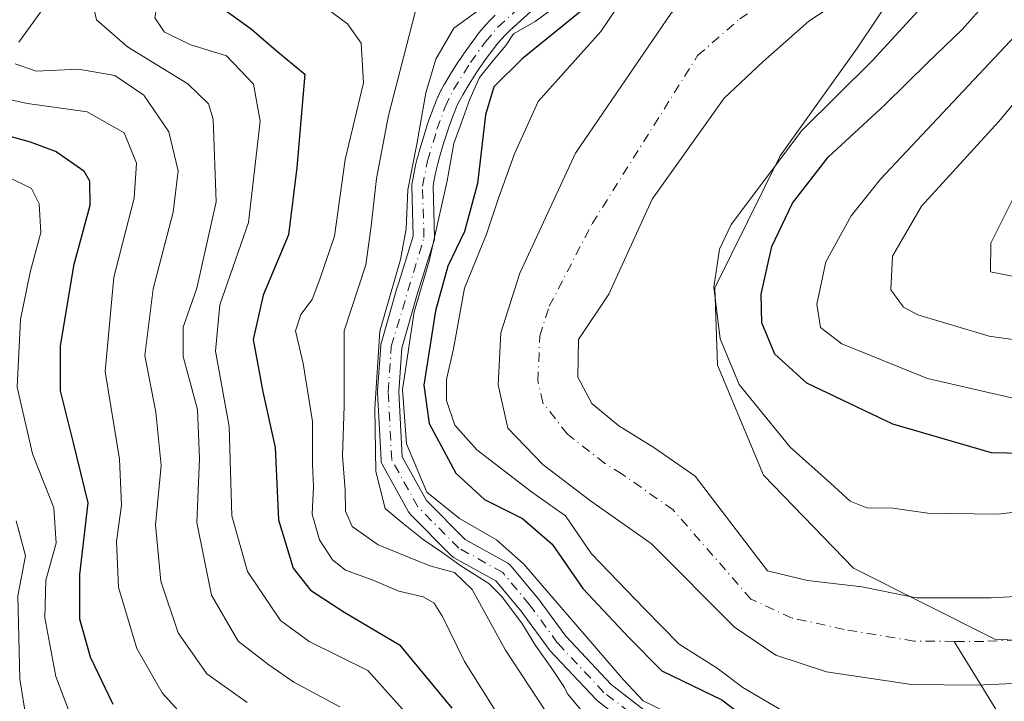
# Model space of a CAD drawing. Units: metres. Extents: x 589693 to 593120, y 4782232 to 4784592.
# Drawn here: x 592402 to 592542, y 4783764 to 4783861 of the extents above; entities that cross this region are included whole.
import ezdxf

# ---------------------------------------------------------------- set-up
doc = ezdxf.new("R2010")
doc.units = ezdxf.units.M
doc.header["$MEASUREMENT"] = 0
doc.linetypes.add('DGN Style 4', pattern=[2.638475, 1.318413, -0.659207, 0.001648, -0.659207])
for name, color, linetype, lineweight in [('Arbolado forestal CxS', 92, 'Continuous', 0), ('Corriente artificial Cxs', 4, 'Continuous', 13), ('Corriente artificial eje', 142, 'DGN Style 4', 0), ('Corriente natural Cxs', 4, 'Continuous', 13), ('Corriente natural eje', 4, 'DGN Style 4', 0), ('Corriente natural lineal', 142, 'Continuous', 13), ('Curva de nivel maestra', 30, 'Continuous', 30), ('Curva de nivel normal', 30, 'Continuous', 0), ('Municipio', 91, 'Continuous', 13), ('Municipio CxS', 4, 'Continuous', 0), ('Suelo desnudo CxS', 253, 'Continuous', 0)]:
    doc.layers.add(name, color=color, linetype=linetype, lineweight=lineweight)

# ---------------------------------------------------------------- blocks, each defined once
blk = doc.blocks.new('*U23')
at = {"layer": 'Suelo desnudo CxS', "color": 253, "linetype": 'Continuous', "lineweight": 0}
for points in [[(592477.075, 4783864.3401, 132.1236), (592471.595, 4783859.3324, 131.3235), (592470.9862, 4783858.7404, 131.2173), (592470.4044, 4783858.1273, 131.0973), (592469.8508, 4783857.4835, 130.9586), (592469.3174, 4783856.8052, 130.9446), (592468.2671, 4783855.3748, 130.8824), (592467.2689, 4783853.9514, 130.8829), (592466.796, 4783853.2433, 130.9934), (592465.8467, 4783851.76, 131.3706), (592464.923, 4783850.2335, 131.9092), (592464.5218, 4783849.4925, 132.1403), (592464.1643, 4783848.7458, 132.3332), (592463.844, 4783847.9876, 132.4917), (592463.5469, 4783847.2196, 132.6334), (592462.9791, 4783845.6574, 132.8373), (592462.7117, 4783844.8758, 132.8861), (592462.1794, 4783843.1882, 132.9684), (592461.6513, 4783841.3873, 133.062), (592461.4022, 4783840.479, 133.1025), (592461.1769, 4783839.5694, 133.1216), (592460.981, 4783838.6541, 133.109), (592460.8113, 4783837.7276, 133.0659), (592460.7267, 4783837.196, 133.0791), (592460.9388, 4783830.067, 132.0524), (592460.9255, 4783829.8181, 132.0488), (592460.8712, 4783829.5749, 132.0998), (592458.547, 4783822.1391, 132.0005), (592456.301, 4783814.3253, 131.8272), (592455.8858, 4783808.1354, 131.8018), (592456.3505, 4783798.974, 132.2265), (592459.7861, 4783792.789, 130.47), (592465.2949, 4783787.2278, 130.4492), (592471.3388, 4783783.8754, 130.1851), (592471.5642, 4783783.7191, 130.1721), (592471.7521, 4783783.5306, 130.1958), (592475.5495, 4783778.9473, 131.4032), (592475.605, 4783778.8761, 131.4122), (592479.5194, 4783773.5262, 131.4611), (592485.929, 4783766.7008, 131.0613), (592491.4119, 4783762.4521, 129.4553)], [(592489.7292, 4783759.9607, 132.3426), (592483.9978, 4783764.402, 132.8795), (592483.9524, 4783764.4386, 132.889), (592483.8232, 4783764.5609, 132.9048), (592477.2697, 4783771.5395, 133.9432), (592477.214, 4783771.6021, 133.9591), (592477.1525, 4783771.6805, 133.9701), (592473.2105, 4783777.0681, 134.4289), (592469.6253, 4783781.3954, 133.4958), (592463.6412, 4783784.7146, 134.4016), (592463.4158, 4783784.8709, 134.3991), (592463.3143, 4783784.9644, 134.3704), (592457.5094, 4783790.8245, 133.2068), (592457.426, 4783790.9159, 133.2242), (592457.2699, 4783791.1409, 133.2289), (592453.5588, 4783797.8217, 135.9256), (592453.4636, 4783798.0288, 136.0181), (592453.4008, 4783798.248, 136.0692), (592453.372, 4783798.4741, 136.0771), (592452.8851, 4783808.0716, 135.554), (592452.8832, 4783808.1476, 135.5478), (592452.8866, 4783808.248, 135.5322), (592453.3185, 4783814.686, 135.2737), (592453.3379, 4783814.8461, 135.3013), (592453.3735, 4783815, 135.3083), (592455.6685, 4783822.9845, 136.2057), (592455.6784, 4783823.0176, 136.2078), (592457.9327, 4783830.2295, 136.0002), (592457.7239, 4783837.2478, 137.1463), (592457.7232, 4783837.2924, 137.1544), (592457.7418, 4783837.5281, 137.1683), (592457.8513, 4783838.2163, 137.174), (592457.8564, 4783838.246, 137.1738), (592458.0342, 4783839.2165, 137.1569), (592458.0428, 4783839.26, 137.1555), (592458.2483, 4783840.2205, 137.1085), (592458.2591, 4783840.2674, 137.1055), (592458.4947, 4783841.2185, 137.0272), (592458.5041, 4783841.2545, 137.0239), (592458.7652, 4783842.2061, 136.9243), (592459.3093, 4783844.0615, 136.8317), (592459.8561, 4783845.7955, 136.7149), (592459.8674, 4783845.8299, 136.7119), (592460.15, 4783846.6555, 136.6261), (592460.7328, 4783848.2591, 136.3416), (592460.7434, 4783848.2875, 136.3349), (592461.0543, 4783849.0913, 136.1328), (592461.0715, 4783849.1339, 136.1213), (592461.4144, 4783849.9456, 135.8861), (592461.4433, 4783850.0097, 135.8655), (592461.8321, 4783850.8217, 135.5792), (592461.8659, 4783850.888, 135.5535), (592462.3019, 4783851.6934, 135.2139), (592462.3298, 4783851.7426, 135.1918), (592463.2898, 4783853.3293, 134.6975), (592463.3097, 4783853.3613, 134.691), (592464.2851, 4783854.885, 134.3875), (592464.7836, 4783855.6317, 134.2454), (592464.8029, 4783855.66, 134.24), (592465.8203, 4783857.1107, 133.9718), (592465.8393, 4783857.1371, 133.9671), (592466.9139, 4783858.6007, 133.879), (592466.9439, 4783858.6403, 133.8807), (592467.5129, 4783859.3638, 133.9387), (592467.5488, 4783859.4075, 133.9478), (592468.1536, 4783860.1111, 134.0911), (592468.203, 4783860.1658, 134.1019), (592468.8309, 4783860.8274, 134.2269), (592468.8732, 4783860.8702, 134.2348), (592469.5203, 4783861.4994, 134.35)]]:
    blk.add_polyline3d(points, dxfattribs=at)
blk = doc.blocks.new('*U29')
at = {"layer": 'Suelo desnudo CxS', "color": 253, "linetype": 'Continuous', "lineweight": 0}
for points in [[(592543.2501, 4783884.8801, 114.7701), (592533.4201, 4783874.5901, 115.199), (592532.0678, 4783873.5577, 115.1795), (592523.2301, 4783866.8101, 114.9067), (592513.9201, 4783860.6501, 115.1507), (592507.4301, 4783854.9101, 115.2516), (592501.9601, 4783849.7701, 115.2665), (592491.7501, 4783835.4601, 114.9838), (592485.6101, 4783821.9901, 114.9439), (592481.3201, 4783815.5801, 114.9861), (592481.2201, 4783810.2501, 115.2144), (592483.2201, 4783806.4901, 115.4368), (592487.0501, 4783803.3301, 115.5033), (592491.9801, 4783800.2901, 115.3544), (592497.8201, 4783796.2201, 115.1209), (592508.1001, 4783782.7901, 115.1131), (592513.7301, 4783781.4101, 115.8179), (592521.4101, 4783780.5201, 116.2419), (592528.4704, 4783779.1171, 116.4538), (592529.2101, 4783778.9701, 116.4514), (592539.7501, 4783778.9601, 116.5956), (592547.5401, 4783779.4201, 116.9216)], [(592544.0001, 4783766.8801, 116.2487), (592537.6701, 4783766.6201, 116.1978), (592528.4601, 4783766.7201, 116.1136), (592516.4501, 4783768.4901, 115.8954), (592509.2601, 4783770.8501, 116.2886), (592503.3901, 4783774.8001, 116.3405), (592491.5901, 4783786.6601, 116.3529), (592483.0401, 4783792.7301, 116.9877), (592476.2701, 4783797.8701, 117.0172), (592471.3301, 4783803.0001, 116.5843), (592469.9401, 4783809.1401, 116.5547), (592470.3401, 4783816.5101, 117.1607), (592473.0301, 4783824.9801, 116.9004), (592480.8901, 4783841.9501, 116.3555), (592494.4301, 4783861.8001, 117.0626), (592500.8601, 4783867.0701, 116.1972), (592504.9151, 4783869.0101, 115.7098), (592522.4462, 4783883.8034, 115.5571), (592533.4529, 4783897.5618, 115.4144), (592543.4012, 4783910.4735, 115.4718)]]:
    blk.add_polyline3d(points, dxfattribs=at)
blk = doc.blocks.new('*U34')
at = {"layer": 'Corriente artificial Cxs', "color": 4, "linetype": 'Continuous', "lineweight": 13}
for points in [[(592477.075, 4783864.3401, 132.1236), (592471.595, 4783859.3324, 131.3235), (592470.9862, 4783858.7404, 131.2173), (592470.4044, 4783858.1273, 131.0973), (592469.8508, 4783857.4835, 130.9586), (592469.3174, 4783856.8052, 130.9446), (592468.2671, 4783855.3748, 130.8824), (592467.2689, 4783853.9514, 130.8829), (592466.796, 4783853.2433, 130.9934), (592465.8467, 4783851.76, 131.3706), (592464.923, 4783850.2335, 131.9092), (592464.5218, 4783849.4925, 132.1403), (592464.1643, 4783848.7458, 132.3332), (592463.844, 4783847.9876, 132.4917), (592463.5469, 4783847.2196, 132.6334), (592462.9791, 4783845.6574, 132.8373), (592462.7117, 4783844.8758, 132.8861), (592462.1794, 4783843.1882, 132.9684), (592461.6513, 4783841.3873, 133.062), (592461.4022, 4783840.479, 133.1025), (592461.1769, 4783839.5694, 133.1216), (592460.981, 4783838.6541, 133.109), (592460.8113, 4783837.7276, 133.0659), (592460.7267, 4783837.196, 133.0791), (592460.9388, 4783830.067, 132.0524), (592460.9255, 4783829.8181, 132.0488), (592460.8712, 4783829.5749, 132.0998), (592458.547, 4783822.1391, 132.0005), (592456.301, 4783814.3253, 131.8272), (592455.8858, 4783808.1354, 131.8018), (592456.3505, 4783798.974, 132.2265), (592459.7861, 4783792.789, 130.47), (592465.2949, 4783787.2278, 130.4492), (592471.3388, 4783783.8754, 130.1851), (592471.5642, 4783783.7191, 130.1721), (592471.7521, 4783783.5306, 130.1958), (592475.5495, 4783778.9473, 131.4032), (592475.605, 4783778.8761, 131.4122), (592479.5194, 4783773.5262, 131.4611), (592485.929, 4783766.7008, 131.0613), (592491.4119, 4783762.4521, 129.4553)], [(592489.7292, 4783759.9607, 132.3426), (592483.9978, 4783764.402, 132.8795), (592483.9524, 4783764.4386, 132.889), (592483.8232, 4783764.5609, 132.9048), (592477.2697, 4783771.5395, 133.9432), (592477.214, 4783771.6021, 133.9591), (592477.1525, 4783771.6805, 133.9701), (592473.2105, 4783777.0681, 134.4289), (592469.6253, 4783781.3954, 133.4958), (592463.6412, 4783784.7146, 134.4016), (592463.4158, 4783784.8709, 134.3991), (592463.3143, 4783784.9644, 134.3704), (592457.5094, 4783790.8245, 133.2068), (592457.426, 4783790.9159, 133.2242), (592457.2699, 4783791.1409, 133.2289), (592453.5588, 4783797.8217, 135.9256), (592453.4636, 4783798.0288, 136.0181), (592453.4008, 4783798.248, 136.0692), (592453.372, 4783798.4741, 136.0771), (592452.8851, 4783808.0716, 135.554), (592452.8832, 4783808.1476, 135.5478), (592452.8866, 4783808.248, 135.5322), (592453.3185, 4783814.686, 135.2737), (592453.3379, 4783814.8461, 135.3013), (592453.3735, 4783815, 135.3083), (592455.6685, 4783822.9845, 136.2057), (592455.6784, 4783823.0176, 136.2078), (592457.9327, 4783830.2295, 136.0002), (592457.7239, 4783837.2478, 137.1463), (592457.7232, 4783837.2924, 137.1544), (592457.7418, 4783837.5281, 137.1683), (592457.8513, 4783838.2163, 137.174), (592457.8564, 4783838.246, 137.1738), (592458.0342, 4783839.2165, 137.1569), (592458.0428, 4783839.26, 137.1555), (592458.2483, 4783840.2205, 137.1085), (592458.2591, 4783840.2674, 137.1055), (592458.4947, 4783841.2185, 137.0272), (592458.5041, 4783841.2545, 137.0239), (592458.7652, 4783842.2061, 136.9243), (592459.3093, 4783844.0615, 136.8317), (592459.8561, 4783845.7955, 136.7149), (592459.8674, 4783845.8299, 136.7119), (592460.15, 4783846.6555, 136.6261), (592460.7328, 4783848.2591, 136.3416), (592460.7434, 4783848.2875, 136.3349), (592461.0543, 4783849.0913, 136.1328), (592461.0715, 4783849.1339, 136.1213), (592461.4144, 4783849.9456, 135.8861), (592461.4433, 4783850.0097, 135.8655), (592461.8321, 4783850.8217, 135.5792), (592461.8659, 4783850.888, 135.5535), (592462.3019, 4783851.6934, 135.2139), (592462.3298, 4783851.7426, 135.1918), (592463.2898, 4783853.3293, 134.6975), (592463.3097, 4783853.3613, 134.691), (592464.2851, 4783854.885, 134.3875), (592464.7836, 4783855.6317, 134.2454), (592464.8029, 4783855.66, 134.24), (592465.8203, 4783857.1107, 133.9718), (592465.8393, 4783857.1371, 133.9671), (592466.9139, 4783858.6007, 133.879), (592466.9439, 4783858.6403, 133.8807), (592467.5129, 4783859.3638, 133.9387), (592467.5488, 4783859.4075, 133.9478), (592468.1536, 4783860.1111, 134.0911), (592468.203, 4783860.1658, 134.1019), (592468.8309, 4783860.8274, 134.2269), (592468.8732, 4783860.8702, 134.2348), (592469.5203, 4783861.4994, 134.35)]]:
    blk.add_polyline3d(points, dxfattribs=at)
blk = doc.blocks.new('*U36')
at = {"layer": 'Corriente natural Cxs', "color": 4, "linetype": 'Continuous', "lineweight": 13}
for points in [[(592543.2501, 4783884.8801, 114.7701), (592533.4201, 4783874.5901, 115.199), (592532.0678, 4783873.5577, 115.1795), (592523.2301, 4783866.8101, 114.9067), (592513.9201, 4783860.6501, 115.1507), (592507.4301, 4783854.9101, 115.2516), (592501.9601, 4783849.7701, 115.2665), (592491.7501, 4783835.4601, 114.9838), (592485.6101, 4783821.9901, 114.9439), (592481.3201, 4783815.5801, 114.9861), (592481.2201, 4783810.2501, 115.2144), (592483.2201, 4783806.4901, 115.4368), (592487.0501, 4783803.3301, 115.5033), (592491.9801, 4783800.2901, 115.3544), (592497.8201, 4783796.2201, 115.1209), (592508.1001, 4783782.7901, 115.1131), (592513.7301, 4783781.4101, 115.8179), (592521.4101, 4783780.5201, 116.2419), (592528.4704, 4783779.1171, 116.4538), (592529.2101, 4783778.9701, 116.4514), (592539.7501, 4783778.9601, 116.5956), (592547.5401, 4783779.4201, 116.9216)], [(592544.0001, 4783766.8801, 116.2487), (592537.6701, 4783766.6201, 116.1978), (592528.4601, 4783766.7201, 116.1136), (592516.4501, 4783768.4901, 115.8954), (592509.2601, 4783770.8501, 116.2886), (592503.3901, 4783774.8001, 116.3405), (592491.5901, 4783786.6601, 116.3529), (592483.0401, 4783792.7301, 116.9877), (592476.2701, 4783797.8701, 117.0172), (592471.3301, 4783803.0001, 116.5843), (592469.9401, 4783809.1401, 116.5547), (592470.3401, 4783816.5101, 117.1607), (592473.0301, 4783824.9801, 116.9004), (592480.8901, 4783841.9501, 116.3555), (592494.4301, 4783861.8001, 117.0626), (592500.8601, 4783867.0701, 116.1972), (592504.9151, 4783869.0101, 115.7098), (592522.4462, 4783883.8034, 115.5571), (592533.4529, 4783897.5618, 115.4144), (592543.4012, 4783910.4735, 115.4718)]]:
    blk.add_polyline3d(points, dxfattribs=at)
blk = doc.blocks.new('*U37')
at = {"layer": 'Municipio CxS', "color": 4, "linetype": 'Continuous', "lineweight": 0, "flags": 128}
blk.add_lwpolyline([(592566.251, 4783771.821), (592540.268, 4783773.103), (592520.264, 4783783.165), (592507.496, 4783796.342), (592500.979, 4783811.954), (592500.637, 4783822.875), (592509.874, 4783841.59), (592520.785, 4783856.818), (592536.548, 4783880.396), (592553.68, 4783904.67)], dxfattribs=at)

msp = doc.modelspace()

# ---------------------------------------------------------------- linework, layer by layer
at = {"layer": 'Arbolado forestal CxS', "color": 92, "linetype": 'Continuous', "lineweight": 0}
for points in [[(592543.4012, 4783910.4735, 115.4718), (592533.4529, 4783897.5618, 115.4144), (592522.4462, 4783883.8034, 115.5571), (592504.9151, 4783869.0101, 115.7098), (592500.8601, 4783867.0701, 116.1972), (592494.4301, 4783861.8001, 117.0626), (592480.8901, 4783841.9501, 116.3555), (592473.0301, 4783824.9801, 116.9004), (592470.3401, 4783816.5101, 117.1607), (592469.9401, 4783809.1401, 116.5547), (592471.3301, 4783803.0001, 116.5843), (592476.2701, 4783797.8701, 117.0172), (592483.0401, 4783792.7301, 116.9877), (592491.5901, 4783786.6601, 116.3529), (592503.3901, 4783774.8001, 116.3405), (592509.2601, 4783770.8501, 116.2886), (592516.4501, 4783768.4901, 115.8954), (592528.4601, 4783766.7201, 116.1136), (592537.6701, 4783766.6201, 116.1978), (592544.0001, 4783766.8801, 116.2487)], [(592543.4012, 4783910.4735, 115.4718), (592533.4529, 4783897.5618, 115.4144), (592522.4462, 4783883.8034, 115.5571), (592504.9151, 4783869.0101, 115.7098), (592500.8601, 4783867.0701, 116.1972), (592494.4301, 4783861.8001, 117.0626), (592480.8901, 4783841.9501, 116.3555), (592473.0301, 4783824.9801, 116.9004), (592470.3401, 4783816.5101, 117.1607), (592469.9401, 4783809.1401, 116.5547), (592471.3301, 4783803.0001, 116.5843), (592476.2701, 4783797.8701, 117.0172), (592483.0401, 4783792.7301, 116.9877), (592491.5901, 4783786.6601, 116.3529), (592503.3901, 4783774.8001, 116.3405), (592509.2601, 4783770.8501, 116.2886), (592516.4501, 4783768.4901, 115.8954), (592528.4601, 4783766.7201, 116.1136), (592537.6701, 4783766.6201, 116.1978), (592544.0001, 4783766.8801, 116.2487)], [(592547.5401, 4783779.4201, 116.9216), (592539.7501, 4783778.9601, 116.5956), (592529.2101, 4783778.9701, 116.4514), (592528.4704, 4783779.1171, 116.4538), (592521.4101, 4783780.5201, 116.2419), (592513.7301, 4783781.4101, 115.8179), (592508.1001, 4783782.7901, 115.1131), (592497.8201, 4783796.2201, 115.1209), (592491.9801, 4783800.2901, 115.3544), (592487.0501, 4783803.3301, 115.5033), (592483.2201, 4783806.4901, 115.4368), (592481.2201, 4783810.2501, 115.2144), (592481.3201, 4783815.5801, 114.9861), (592485.6101, 4783821.9901, 114.9439), (592491.7501, 4783835.4601, 114.9838), (592501.9601, 4783849.7701, 115.2665), (592507.4301, 4783854.9101, 115.2516), (592513.9201, 4783860.6501, 115.1507), (592523.2301, 4783866.8101, 114.9067), (592532.0678, 4783873.5577, 115.1795), (592533.4201, 4783874.5901, 115.199), (592543.2501, 4783884.8801, 114.7701)], [(592543.2501, 4783884.8801, 114.7701), (592533.4201, 4783874.5901, 115.199), (592532.0678, 4783873.5577, 115.1795), (592523.2301, 4783866.8101, 114.9067), (592513.9201, 4783860.6501, 115.1507), (592507.4301, 4783854.9101, 115.2516), (592501.9601, 4783849.7701, 115.2665), (592491.7501, 4783835.4601, 114.9838), (592485.6101, 4783821.9901, 114.9439), (592481.3201, 4783815.5801, 114.9861), (592481.2201, 4783810.2501, 115.2144), (592483.2201, 4783806.4901, 115.4368), (592487.0501, 4783803.3301, 115.5033), (592491.9801, 4783800.2901, 115.3544), (592497.8201, 4783796.2201, 115.1209), (592508.1001, 4783782.7901, 115.1131), (592513.7301, 4783781.4101, 115.8179), (592521.4101, 4783780.5201, 116.2419), (592528.4704, 4783779.1171, 116.4538), (592529.2101, 4783778.9701, 116.4514), (592539.7501, 4783778.9601, 116.5956), (592547.5401, 4783779.4201, 116.9216)], [(592491.4119, 4783762.4521, 129.4553), (592485.929, 4783766.7008, 131.0613), (592479.5194, 4783773.5262, 131.4611), (592475.605, 4783778.8761, 131.4122), (592475.5495, 4783778.9473, 131.4032), (592471.7521, 4783783.5306, 130.1958), (592471.5642, 4783783.7191, 130.1721), (592471.3388, 4783783.8754, 130.1851), (592465.2949, 4783787.2278, 130.4492), (592459.7861, 4783792.789, 130.47), (592456.3505, 4783798.974, 132.2265), (592455.8858, 4783808.1354, 131.8018), (592456.301, 4783814.3253, 131.8272), (592458.547, 4783822.1391, 132.0005), (592460.8712, 4783829.5749, 132.0998), (592460.9255, 4783829.8181, 132.0488), (592460.9388, 4783830.067, 132.0524), (592460.7267, 4783837.196, 133.0791), (592460.8113, 4783837.7276, 133.0659), (592460.981, 4783838.6541, 133.109), (592461.1769, 4783839.5694, 133.1216), (592461.4022, 4783840.479, 133.1025), (592461.6513, 4783841.3873, 133.062), (592462.1794, 4783843.1882, 132.9684), (592462.7117, 4783844.8758, 132.8861), (592462.9791, 4783845.6574, 132.8373), (592463.5469, 4783847.2196, 132.6334), (592463.844, 4783847.9876, 132.4917), (592464.1643, 4783848.7458, 132.3332), (592464.5218, 4783849.4925, 132.1403), (592464.923, 4783850.2335, 131.9092), (592465.8467, 4783851.76, 131.3706), (592466.796, 4783853.2433, 130.9934), (592467.2689, 4783853.9514, 130.8829), (592468.2671, 4783855.3748, 130.8824), (592469.3174, 4783856.8052, 130.9446), (592469.8508, 4783857.4835, 130.9586), (592470.4044, 4783858.1273, 131.0973), (592470.9862, 4783858.7404, 131.2173), (592471.595, 4783859.3324, 131.3235), (592477.075, 4783864.3401, 132.1236)], [(592491.4119, 4783762.4521, 129.4553), (592485.929, 4783766.7008, 131.0613), (592479.5194, 4783773.5262, 131.4611), (592475.605, 4783778.8761, 131.4122), (592475.5495, 4783778.9473, 131.4032), (592471.7521, 4783783.5306, 130.1958), (592471.5642, 4783783.7191, 130.1721), (592471.3388, 4783783.8754, 130.1851), (592465.2949, 4783787.2278, 130.4492), (592459.7861, 4783792.789, 130.47), (592456.3505, 4783798.974, 132.2265), (592455.8858, 4783808.1354, 131.8018), (592456.301, 4783814.3253, 131.8272), (592458.547, 4783822.1391, 132.0005), (592460.8712, 4783829.5749, 132.0998), (592460.9255, 4783829.8181, 132.0488), (592460.9388, 4783830.067, 132.0524), (592460.7267, 4783837.196, 133.0791), (592460.8113, 4783837.7276, 133.0659), (592460.981, 4783838.6541, 133.109), (592461.1769, 4783839.5694, 133.1216), (592461.4022, 4783840.479, 133.1025), (592461.6513, 4783841.3873, 133.062), (592462.1794, 4783843.1882, 132.9684), (592462.7117, 4783844.8758, 132.8861), (592462.9791, 4783845.6574, 132.8373), (592463.5469, 4783847.2196, 132.6334), (592463.844, 4783847.9876, 132.4917), (592464.1643, 4783848.7458, 132.3332), (592464.5218, 4783849.4925, 132.1403), (592464.923, 4783850.2335, 131.9092), (592465.8467, 4783851.76, 131.3706), (592466.796, 4783853.2433, 130.9934), (592467.2689, 4783853.9514, 130.8829), (592468.2671, 4783855.3748, 130.8824), (592469.3174, 4783856.8052, 130.9446), (592469.8508, 4783857.4835, 130.9586), (592470.4044, 4783858.1273, 131.0973), (592470.9862, 4783858.7404, 131.2173), (592471.595, 4783859.3324, 131.3235), (592477.075, 4783864.3401, 132.1236)], [(592469.5203, 4783861.4994, 134.35), (592468.8732, 4783860.8702, 134.2348), (592468.8309, 4783860.8274, 134.2269), (592468.203, 4783860.1658, 134.1019), (592468.1536, 4783860.1111, 134.0911), (592467.5488, 4783859.4075, 133.9478), (592467.5129, 4783859.3638, 133.9387), (592466.9439, 4783858.6403, 133.8807), (592466.9139, 4783858.6007, 133.879), (592465.8393, 4783857.1371, 133.9671), (592465.8203, 4783857.1107, 133.9718), (592464.8029, 4783855.66, 134.24), (592464.7836, 4783855.6317, 134.2454), (592464.2851, 4783854.885, 134.3875), (592463.3097, 4783853.3613, 134.691), (592463.2898, 4783853.3293, 134.6975), (592462.3298, 4783851.7426, 135.1918), (592462.3019, 4783851.6934, 135.2139), (592461.8659, 4783850.888, 135.5535), (592461.8321, 4783850.8217, 135.5792), (592461.4433, 4783850.0097, 135.8655), (592461.4144, 4783849.9456, 135.8861), (592461.0715, 4783849.1339, 136.1213), (592461.0543, 4783849.0913, 136.1328), (592460.7434, 4783848.2875, 136.3349), (592460.7328, 4783848.2591, 136.3416), (592460.15, 4783846.6555, 136.6261), (592459.8674, 4783845.8299, 136.7119), (592459.8561, 4783845.7955, 136.7149), (592459.3093, 4783844.0615, 136.8317), (592458.7652, 4783842.2061, 136.9243), (592458.5041, 4783841.2545, 137.0239), (592458.4947, 4783841.2185, 137.0272), (592458.2591, 4783840.2674, 137.1055), (592458.2483, 4783840.2205, 137.1085), (592458.0428, 4783839.26, 137.1555), (592458.0342, 4783839.2165, 137.1569), (592457.8564, 4783838.246, 137.1738), (592457.8513, 4783838.2163, 137.174), (592457.7418, 4783837.5281, 137.1683), (592457.7232, 4783837.2924, 137.1544), (592457.7239, 4783837.2478, 137.1463), (592457.9327, 4783830.2295, 136.0002), (592455.6784, 4783823.0176, 136.2078), (592455.6685, 4783822.9845, 136.2057), (592453.3735, 4783815, 135.3083), (592453.3379, 4783814.8461, 135.3013), (592453.3185, 4783814.686, 135.2737), (592452.8866, 4783808.248, 135.5322), (592452.8832, 4783808.1476, 135.5478), (592452.8851, 4783808.0716, 135.554), (592453.372, 4783798.4741, 136.0771), (592453.4008, 4783798.248, 136.0692), (592453.4636, 4783798.0288, 136.0181), (592453.5588, 4783797.8217, 135.9256), (592457.2699, 4783791.1409, 133.2289), (592457.426, 4783790.9159, 133.2242), (592457.5094, 4783790.8245, 133.2068), (592463.3143, 4783784.9644, 134.3704), (592463.4158, 4783784.8709, 134.3991), (592463.6412, 4783784.7146, 134.4016), (592469.6253, 4783781.3954, 133.4958), (592473.2105, 4783777.0681, 134.4289), (592477.1525, 4783771.6805, 133.9701), (592477.214, 4783771.6021, 133.9591), (592477.2697, 4783771.5395, 133.9432), (592483.8232, 4783764.5609, 132.9048), (592483.9524, 4783764.4386, 132.889), (592483.9978, 4783764.402, 132.8795), (592489.7292, 4783759.9607, 132.3426)], [(592469.5203, 4783861.4994, 134.35), (592468.8732, 4783860.8702, 134.2348), (592468.8309, 4783860.8274, 134.2269), (592468.203, 4783860.1658, 134.1019), (592468.1536, 4783860.1111, 134.0911), (592467.5488, 4783859.4075, 133.9478), (592467.5129, 4783859.3638, 133.9387), (592466.9439, 4783858.6403, 133.8807), (592466.9139, 4783858.6007, 133.879), (592465.8393, 4783857.1371, 133.9671), (592465.8203, 4783857.1107, 133.9718), (592464.8029, 4783855.66, 134.24), (592464.7836, 4783855.6317, 134.2454), (592464.2851, 4783854.885, 134.3875), (592463.3097, 4783853.3613, 134.691), (592463.2898, 4783853.3293, 134.6975), (592462.3298, 4783851.7426, 135.1918), (592462.3019, 4783851.6934, 135.2139), (592461.8659, 4783850.888, 135.5535), (592461.8321, 4783850.8217, 135.5792), (592461.4433, 4783850.0097, 135.8655), (592461.4144, 4783849.9456, 135.8861), (592461.0715, 4783849.1339, 136.1213), (592461.0543, 4783849.0913, 136.1328), (592460.7434, 4783848.2875, 136.3349), (592460.7328, 4783848.2591, 136.3416), (592460.15, 4783846.6555, 136.6261), (592459.8674, 4783845.8299, 136.7119), (592459.8561, 4783845.7955, 136.7149), (592459.3093, 4783844.0615, 136.8317), (592458.7652, 4783842.2061, 136.9243), (592458.5041, 4783841.2545, 137.0239), (592458.4947, 4783841.2185, 137.0272), (592458.2591, 4783840.2674, 137.1055), (592458.2483, 4783840.2205, 137.1085), (592458.0428, 4783839.26, 137.1555), (592458.0342, 4783839.2165, 137.1569), (592457.8564, 4783838.246, 137.1738), (592457.8513, 4783838.2163, 137.174), (592457.7418, 4783837.5281, 137.1683), (592457.7232, 4783837.2924, 137.1544), (592457.7239, 4783837.2478, 137.1463), (592457.9327, 4783830.2295, 136.0002), (592455.6784, 4783823.0176, 136.2078), (592455.6685, 4783822.9845, 136.2057), (592453.3735, 4783815, 135.3083), (592453.3379, 4783814.8461, 135.3013), (592453.3185, 4783814.686, 135.2737), (592452.8866, 4783808.248, 135.5322), (592452.8832, 4783808.1476, 135.5478), (592452.8851, 4783808.0716, 135.554), (592453.372, 4783798.4741, 136.0771), (592453.4008, 4783798.248, 136.0692), (592453.4636, 4783798.0288, 136.0181), (592453.5588, 4783797.8217, 135.9256), (592457.2699, 4783791.1409, 133.2289), (592457.426, 4783790.9159, 133.2242), (592457.5094, 4783790.8245, 133.2068), (592463.3143, 4783784.9644, 134.3704), (592463.4158, 4783784.8709, 134.3991), (592463.6412, 4783784.7146, 134.4016), (592469.6253, 4783781.3954, 133.4958), (592473.2105, 4783777.0681, 134.4289), (592477.1525, 4783771.6805, 133.9701), (592477.214, 4783771.6021, 133.9591), (592477.2697, 4783771.5395, 133.9432), (592483.8232, 4783764.5609, 132.9048), (592483.9524, 4783764.4386, 132.889), (592483.9978, 4783764.402, 132.8795), (592489.7292, 4783759.9607, 132.3426)]]:
    msp.add_polyline3d(points, dxfattribs=at)
at = {"layer": 'Corriente artificial Cxs', "color": 4, "linetype": 'Continuous', "lineweight": 13}
for points in [[(592477.075, 4783864.3401, 132.1236), (592471.595, 4783859.3324, 131.3235), (592470.9862, 4783858.7404, 131.2173), (592470.4044, 4783858.1273, 131.0973), (592469.8508, 4783857.4835, 130.9586), (592469.3174, 4783856.8052, 130.9446), (592468.2671, 4783855.3748, 130.8824), (592467.2689, 4783853.9514, 130.8829), (592466.796, 4783853.2433, 130.9934), (592465.8467, 4783851.76, 131.3706), (592464.923, 4783850.2335, 131.9092), (592464.5218, 4783849.4925, 132.1403), (592464.1643, 4783848.7458, 132.3332), (592463.844, 4783847.9876, 132.4917), (592463.5469, 4783847.2196, 132.6334), (592462.9791, 4783845.6574, 132.8373), (592462.7117, 4783844.8758, 132.8861), (592462.1794, 4783843.1882, 132.9684), (592461.6513, 4783841.3873, 133.062), (592461.4022, 4783840.479, 133.1025), (592461.1769, 4783839.5694, 133.1216), (592460.981, 4783838.6541, 133.109), (592460.8113, 4783837.7276, 133.0659), (592460.7267, 4783837.196, 133.0791), (592460.9388, 4783830.067, 132.0524), (592460.9255, 4783829.8181, 132.0488), (592460.8712, 4783829.5749, 132.0998), (592458.547, 4783822.1391, 132.0005), (592456.301, 4783814.3253, 131.8272), (592455.8858, 4783808.1354, 131.8018), (592456.3505, 4783798.974, 132.2265), (592459.7861, 4783792.789, 130.47), (592465.2949, 4783787.2278, 130.4492), (592471.3388, 4783783.8754, 130.1851), (592471.5642, 4783783.7191, 130.1721), (592471.7521, 4783783.5306, 130.1958), (592475.5495, 4783778.9473, 131.4032), (592475.605, 4783778.8761, 131.4122), (592479.5194, 4783773.5262, 131.4611), (592485.929, 4783766.7008, 131.0613), (592491.4119, 4783762.4521, 129.4553)], [(592489.7292, 4783759.9607, 132.3426), (592483.9978, 4783764.402, 132.8795), (592483.9524, 4783764.4386, 132.889), (592483.8232, 4783764.5609, 132.9048), (592477.2697, 4783771.5395, 133.9432), (592477.214, 4783771.6021, 133.9591), (592477.1525, 4783771.6805, 133.9701), (592473.2105, 4783777.0681, 134.4289), (592469.6253, 4783781.3954, 133.4958), (592463.6412, 4783784.7146, 134.4016), (592463.4158, 4783784.8709, 134.3991), (592463.3143, 4783784.9644, 134.3704), (592457.5094, 4783790.8245, 133.2068), (592457.426, 4783790.9159, 133.2242), (592457.2699, 4783791.1409, 133.2289), (592453.5588, 4783797.8217, 135.9256), (592453.4636, 4783798.0288, 136.0181), (592453.4008, 4783798.248, 136.0692), (592453.372, 4783798.4741, 136.0771), (592452.8851, 4783808.0716, 135.554), (592452.8832, 4783808.1476, 135.5478), (592452.8866, 4783808.248, 135.5322), (592453.3185, 4783814.686, 135.2737), (592453.3379, 4783814.8461, 135.3013), (592453.3735, 4783815, 135.3083), (592455.6685, 4783822.9845, 136.2057), (592455.6784, 4783823.0176, 136.2078), (592457.9327, 4783830.2295, 136.0002), (592457.7239, 4783837.2478, 137.1463), (592457.7232, 4783837.2924, 137.1544), (592457.7418, 4783837.5281, 137.1683), (592457.8513, 4783838.2163, 137.174), (592457.8564, 4783838.246, 137.1738), (592458.0342, 4783839.2165, 137.1569), (592458.0428, 4783839.26, 137.1555), (592458.2483, 4783840.2205, 137.1085), (592458.2591, 4783840.2674, 137.1055), (592458.4947, 4783841.2185, 137.0272), (592458.5041, 4783841.2545, 137.0239), (592458.7652, 4783842.2061, 136.9243), (592459.3093, 4783844.0615, 136.8317), (592459.8561, 4783845.7955, 136.7149), (592459.8674, 4783845.8299, 136.7119), (592460.15, 4783846.6555, 136.6261), (592460.7328, 4783848.2591, 136.3416), (592460.7434, 4783848.2875, 136.3349), (592461.0543, 4783849.0913, 136.1328), (592461.0715, 4783849.1339, 136.1213), (592461.4144, 4783849.9456, 135.8861), (592461.4433, 4783850.0097, 135.8655), (592461.8321, 4783850.8217, 135.5792), (592461.8659, 4783850.888, 135.5535), (592462.3019, 4783851.6934, 135.2139), (592462.3298, 4783851.7426, 135.1918), (592463.2898, 4783853.3293, 134.6975), (592463.3097, 4783853.3613, 134.691), (592464.2851, 4783854.885, 134.3875), (592464.7836, 4783855.6317, 134.2454), (592464.8029, 4783855.66, 134.24), (592465.8203, 4783857.1107, 133.9718), (592465.8393, 4783857.1371, 133.9671), (592466.9139, 4783858.6007, 133.879), (592466.9439, 4783858.6403, 133.8807), (592467.5129, 4783859.3638, 133.9387), (592467.5488, 4783859.4075, 133.9478), (592468.1536, 4783860.1111, 134.0911), (592468.203, 4783860.1658, 134.1019), (592468.8309, 4783860.8274, 134.2269), (592468.8732, 4783860.8702, 134.2348), (592469.5203, 4783861.4994, 134.35)]]:
    msp.add_polyline3d(points, dxfattribs=at)
at = {"layer": 'Corriente artificial eje', "color": 142, "linetype": 'DGN Style 4', "lineweight": 0}
msp.add_polyline3d([(592490.648, 4783761.1464, 130.8314), (592484.9166, 4783765.5877, 131.8586), (592478.3631, 4783772.5663, 132.5313), (592474.3944, 4783777.9903, 132.8547), (592470.6, 4783782.57, 131.5399), (592464.38, 4783786.02, 132.3899), (592458.5751, 4783791.8801, 131.7582), (592454.8701, 4783798.5501, 134.176), (592454.3832, 4783808.1476, 133.6765), (592454.8151, 4783814.5856, 133.556), (592459.4395, 4783830.0224, 134.0139), (592459.2232, 4783837.2924, 135.1247), (592459.9507, 4783840.8578, 135.0765), (592461.2866, 4783845.3443, 134.775), (592462.4533, 4783848.5502, 134.2568), (592463.621, 4783850.9793, 133.5643), (592466.031, 4783854.7987, 132.589), (592468.123, 4783857.713, 132.3192), (592469.9189, 4783859.7948, 132.7581), (592476.7384, 4783866.1119, 133.4698)], dxfattribs=at)
at = {"layer": 'Corriente natural Cxs', "color": 4, "linetype": 'Continuous', "lineweight": 13}
for points in [[(592544.0001, 4783766.8801, 116.2487), (592537.6701, 4783766.6201, 116.1978), (592528.4601, 4783766.7201, 116.1136), (592516.4501, 4783768.4901, 115.8954), (592509.2601, 4783770.8501, 116.2886), (592503.3901, 4783774.8001, 116.3405), (592491.5901, 4783786.6601, 116.3529), (592483.0401, 4783792.7301, 116.9877), (592476.2701, 4783797.8701, 117.0172), (592471.3301, 4783803.0001, 116.5843), (592469.9401, 4783809.1401, 116.5547), (592470.3401, 4783816.5101, 117.1607), (592473.0301, 4783824.9801, 116.9004), (592480.8901, 4783841.9501, 116.3555), (592494.4301, 4783861.8001, 117.0626), (592500.8601, 4783867.0701, 116.1972), (592504.9151, 4783869.0101, 115.7098), (592522.4462, 4783883.8034, 115.5571), (592533.4529, 4783897.5618, 115.4144), (592543.4012, 4783910.4735, 115.4718)], [(592543.2501, 4783884.8801, 114.7701), (592533.4201, 4783874.5901, 115.199), (592532.0678, 4783873.5577, 115.1795), (592523.2301, 4783866.8101, 114.9067), (592513.9201, 4783860.6501, 115.1507), (592507.4301, 4783854.9101, 115.2516), (592501.9601, 4783849.7701, 115.2665), (592491.7501, 4783835.4601, 114.9838), (592485.6101, 4783821.9901, 114.9439), (592481.3201, 4783815.5801, 114.9861), (592481.2201, 4783810.2501, 115.2144), (592483.2201, 4783806.4901, 115.4368), (592487.0501, 4783803.3301, 115.5033), (592491.9801, 4783800.2901, 115.3544), (592497.8201, 4783796.2201, 115.1209), (592508.1001, 4783782.7901, 115.1131), (592513.7301, 4783781.4101, 115.8179), (592521.4101, 4783780.5201, 116.2419), (592528.4704, 4783779.1171, 116.4538), (592529.2101, 4783778.9701, 116.4514), (592539.7501, 4783778.9601, 116.5956), (592547.5401, 4783779.4201, 116.9216)]]:
    msp.add_polyline3d(points, dxfattribs=at)
at = {"layer": 'Corriente natural eje', "color": 4, "linetype": 'DGN Style 4', "lineweight": 0}
for points in [[(592534.5247, 4783772.8155, 116.1004), (592528.8401, 4783772.8501, 116.0942), (592518.9301, 4783774.5001, 115.7824), (592511.4901, 4783776.1301, 115.2995), (592505.7401, 4783778.8001, 115.4696), (592494.7001, 4783791.4401, 115.3096), (592487.5101, 4783796.5101, 115.0322), (592485.0401, 4783798.0301, 115.1392), (592479.7401, 4783802.1801, 115.5811), (592476.2801, 4783806.6201, 115.6885), (592475.5801, 4783809.6901, 115.5035), (592475.8301, 4783816.0501, 115.5499), (592477.1801, 4783820.2801, 115.53), (592483.2501, 4783831.9701, 114.5815), (592498.1901, 4783855.7901, 115.2529), (592504.1501, 4783860.9901, 115.322), (592511.4401, 4783865.8001, 115.2583), (592521.5701, 4783871.9401, 114.8163), (592531.8201, 4783879.4101, 114.5987), (592540.0901, 4783888.1701, 114.4027), (592552.6101, 4783906.6201, 114.0666)], [(592548.7901, 4783773.2801, 116.1904), (592538.7101, 4783772.7901, 116.0379), (592534.5247, 4783772.8155, 116.1004)]]:
    msp.add_polyline3d(points, dxfattribs=at)
at = {"layer": 'Corriente natural lineal', "color": 142, "linetype": 'Continuous', "lineweight": 13}
msp.add_polyline3d([(592541.6042, 4783628.2987, 124.6172), (592543.613, 4783631.2003, 125.0112), (592547.5818, 4783639.4686, 124.1783), (592556.8422, 4783673.8645, 123.85), (592557.8344, 4783694.039, 123.1428), (592559.8188, 4783707.9296, 121.0908), (592558.8266, 4783718.513, 121.0392), (592556.6772, 4783730.1811, 119.6613), (592551.2501, 4783745.5601, 118.8524), (592534.5247, 4783772.8155, 116.1004)], dxfattribs=at)
at = {"layer": 'Curva de nivel maestra', "color": 30, "linetype": 'Continuous', "lineweight": 30, "flags": 128}
for points, elevation in [([(592475.44, 4783921.4601), (592472.64, 4783907.6701), (592469.21, 4783899.4001), (592464.12, 4783893.9601), (592457.47, 4783887.2101), (592442.83, 4783874.4001), (592431.84, 4783866.1301), (592430.33, 4783864.7601), (592430.45, 4783862.8501), (592435.04, 4783859.5301), (592438.47, 4783856.5701), (592442.58, 4783853.1501), (592441.44, 4783839.9201), (592440.28, 4783830.3901), (592436.68, 4783821.8701), (592435.28, 4783815.5901), (592436.65, 4783808.1601), (592438.37, 4783800.2801), (592438.84, 4783790.0301), (592440.93, 4783783.2001), (592443.38, 4783780.0601), (592448.22, 4783776.9101), (592456, 4783772.3301), (592463.41, 4783763.3601)], 150), ([(592553.03, 4783799.2201), (592539.78, 4783799.5401), (592525.8, 4783803.5601), (592513.67, 4783809.3801), (592509.12, 4783813.4801), (592507.28, 4783817.9201), (592507.16, 4783822.0101), (592508.71, 4783828.7401), (592511.63, 4783834.8601), (592516.66, 4783841.3801), (592524.71, 4783848.8101), (592530.77, 4783854.8201), (592535.62, 4783859.4801), (592540.37, 4783864.8201), (592545.68, 4783870.1801)], 125), ([(592482.29, 4783862.6201), (592473.34, 4783855.3201), (592469.35, 4783851.3601), (592468.16, 4783847.3801), (592467.04, 4783837.6601), (592465.18, 4783830.8701), (592462.84, 4783825.9601), (592461.07, 4783819.6201), (592459.43, 4783809.1001), (592460.18, 4783803.6601), (592463.94, 4783796.6201), (592468.02, 4783792.9001), (592473.4, 4783790.2001), (592477.6, 4783786.5601), (592481.94, 4783780.3201), (592488.44, 4783773.3401), (592493.11, 4783768.6501), (592501.62, 4783764.5201), (592509.5, 4783758.5201)], 125), ([(592388.33, 4783847.8401), (592403.7, 4783843.5901), (592407.38, 4783842.1801), (592411.29, 4783839.4801), (592412.1, 4783838.0601), (592412.14, 4783834.5301), (592409.82, 4783826.0101), (592407.95, 4783814.6301), (592407.94, 4783808.2901), (592409.78, 4783800.9501), (592411.85, 4783792.4401), (592410.66, 4783782.2801), (592410.69, 4783775.9901), (592412.19, 4783770.6101), (592415.4, 4783763.9301)], 175)]:
    msp.add_lwpolyline(points, dxfattribs=dict(at, elevation=elevation))
at = {"layer": 'Curva de nivel normal', "color": 30, "linetype": 'Continuous', "lineweight": 0, "flags": 128}
for points, elevation in [([(592467.5, 4783919.18), (592465.66, 4783909.84), (592459.8, 4783899.28), (592441.44, 4783881.89), (592426.06, 4783868.33), (592421.73, 4783863.42), (592421.33, 4783861.15), (592422.64, 4783859.15), (592426.3, 4783857.38), (592431.5, 4783855.76), (592435.3, 4783851.76), (592436.23, 4783846.49), (592434.6, 4783832.15), (592430.56, 4783820.48), (592429.94, 4783813.93), (592431.84, 4783803.26), (592432.24, 4783790.59), (592434.47, 4783782.7), (592439.13, 4783775.75), (592443.19, 4783772.77), (592451.48, 4783768.7), (592458.43, 4783760.93)], 155), ([(592449.65, 4783912.56), (592445.2, 4783905.66), (592437.8, 4783896.78), (592429.65, 4783888.6), (592420.32, 4783880.04), (592409.27, 4783867.64), (592402.1, 4783857.67)], 165), ([(592553.77, 4783792.34), (592540.66, 4783790.85), (592530.8, 4783790.96), (592525.8, 4783791.68), (592522.13, 4783791.72), (592519.77, 4783792.65), (592517, 4783795.23), (592511.27, 4783800.32), (592504.08, 4783809.18), (592501.38, 4783815.66), (592500.47, 4783823), (592501.26, 4783828.35), (592502.92, 4783831.85), (592512.95, 4783845.19), (592522.94, 4783855.11), (592535.19, 4783868.48), (592540.32, 4783873.58), (592544.92, 4783878.53)], 120), ([(592489.92, 4783867.29), (592484.47, 4783859.22), (592475.59, 4783849.29), (592472.28, 4783841.88), (592470.01, 4783835.61), (592468.28, 4783830.48), (592465.16, 4783822.82), (592463.63, 4783814.25), (592462.63, 4783809.9), (592462.63, 4783806.92), (592463.82, 4783803.44), (592466.91, 4783799.94), (592474.66, 4783794), (592479.47, 4783790.61), (592483.14, 4783785.23), (592490.65, 4783777.44), (592495.55, 4783772.41), (592500.93, 4783769.03), (592504.58, 4783766.27), (592511.08, 4783762.47)], 120), ([(592412.49, 4783863.5), (592413.1, 4783860.87), (592417.45, 4783857.02), (592426.03, 4783851.78), (592428.94, 4783848.95), (592429.6, 4783846.8), (592430, 4783835.06), (592427.3, 4783822.82), (592425.35, 4783817.32), (592425.37, 4783813.16), (592427.36, 4783805.66), (592427.65, 4783798.66), (592427.3, 4783789.64), (592429.34, 4783779.36), (592433.14, 4783772.82), (592437.46, 4783769.48), (592441.03, 4783767.05), (592447.54, 4783763.56)], 160), ([(592458.88, 4783864.56), (592454.43, 4783847.28), (592452.71, 4783838.4), (592451.95, 4783831.61), (592451.21, 4783826.15), (592448.13, 4783816.82), (592448.16, 4783806.11), (592447.9, 4783799.11), (592448.28, 4783794.24), (592448.32, 4783791.26), (592449.27, 4783789.08), (592452.94, 4783786.49), (592460.29, 4783783.5), (592463.76, 4783782.56), (592466.27, 4783780.15), (592471, 4783771.55), (592477.6, 4783761.51)], 140), ([(592479.6, 4783863.9), (592475.19, 4783860.64), (592472.11, 4783858.86), (592471.0236, 4783857.2176), (592469.2244, 4783855.101), (592467.3194, 4783852.6668), (592465.9436, 4783849.5976), (592464.7794, 4783846.3168), (592463.67, 4783843.34), (592462.74, 4783838.06), (592460.17, 4783826.67), (592458.06, 4783819.48), (592456.39, 4783808.48), (592456.98, 4783800.8), (592459.86, 4783793.93), (592464.45, 4783790.2), (592469.69, 4783787.18), (592473.56, 4783783.75), (592487.68, 4783767.36), (592490.49, 4783764.37), (592493.77, 4783762.79)], 130), ([(592445.75, 4783862.43), (592448.63, 4783860.31), (592450.54, 4783857.56), (592450.9, 4783851.93), (592448.28, 4783841.06), (592446.78, 4783830.2), (592444.69, 4783824.12), (592443.6, 4783821.22), (592441.99, 4783819.13), (592441.25, 4783816.81), (592442.34, 4783812.19), (592443.65, 4783803.96), (592443.68, 4783797.85), (592443.81, 4783794.73), (592443.61, 4783790.81), (592444.64, 4783787.2), (592446.47, 4783784.35), (592448.35, 4783782.91), (592452.11, 4783781.51), (592455.88, 4783779.9), (592459.32, 4783779.12), (592460.87, 4783778.22), (592462.07, 4783776.33), (592465.17, 4783769.95), (592471.53, 4783759.82)], 145), ([(592481.72, 4783763.06), (592479.78, 4783765.37), (592479.3556, 4783766.2898), (592477.5297, 4783768.9477), (592475.2543, 4783772.2285), (592473.2964, 4783775.4036), (592470.4389, 4783779.2136), (592468.6397, 4783781.0127), (592464.6709, 4783783.4998), (592461.9722, 4783785.4577), (592459.3263, 4783787.2569), (592456.5, 4783789.52), (592453.95, 4783791.64), (592452.63, 4783796.88), (592452.5, 4783805.78), (592453.19, 4783816.73), (592456.14, 4783826.92), (592456.9424, 4783831.2685), (592457.1779, 4783836.787), (592458.4479, 4783843.2429), (592459.69, 4783850.51), (592461.14, 4783855.3), (592463.66, 4783859.69), (592468.46, 4783863.14)], 135), ([(592545.33, 4783806.68), (592530.71, 4783810.06), (592518.59, 4783814.94), (592515.57, 4783817.25), (592515.07, 4783820.57), (592516.36, 4783826.58), (592519.9, 4783833.07), (592524.07, 4783838.28), (592543.88, 4783859.4)], 130), ([(592550.56, 4783858.13), (592540.78, 4783846.39), (592529.86, 4783834.46), (592525.76, 4783827.36), (592525.55, 4783822.62), (592527.35, 4783820.17), (592529.34, 4783819.05), (592539.47, 4783816.03), (592549.47, 4783814.65)], 135), ([(592401.58, 4783854.6), (592404.55, 4783853.56), (592410.53, 4783853.88), (592415.67, 4783852.95), (592419.8, 4783850.19), (592423.32, 4783844.99), (592424.65, 4783839.46), (592423.95, 4783833.63), (592421.1, 4783822.75), (592419.94, 4783813.3), (592421.5, 4783805.3), (592422.24, 4783797.74), (592421.43, 4783789.32), (592422.19, 4783781.34), (592424.65, 4783774), (592428.68, 4783768.22), (592434.4, 4783764.15)], 165), ([(592398.47, 4783850.02), (592403.3, 4783849.02), (592411.77, 4783847.8), (592417.01, 4783844.84), (592418.74, 4783840.57), (592418.42, 4783835.57), (592415.55, 4783824.4), (592414.32, 4783811.05), (592416.32, 4783798.64), (592416.6, 4783792.11), (592415.89, 4783786.96), (592416.21, 4783780.43), (592418.8, 4783771.8), (592422.4, 4783765.51), (592425.98, 4783761.56)], 170), ([(592400.35, 4783838.69), (592403.86, 4783836.94), (592404.98, 4783834.79), (592405.21, 4783830.72), (592403.68, 4783825.13), (592402.32, 4783818.4), (592401.87, 4783808.81), (592404.03, 4783799.38), (592407.06, 4783791.74), (592407.35, 4783786.73), (592405.92, 4783781.46), (592405.75, 4783776.15), (592407.32, 4783767.82), (592409.76, 4783761.36)], 180), ([(592548.16, 4783823.45), (592539.65, 4783825.15), (592539.7, 4783829.2), (592544.33, 4783838.48)], 140), ([(592401.72, 4783789.9), (592403.01, 4783784.94), (592401.94, 4783779.24), (592402.21, 4783767.48), (592403.16, 4783761.61), (592405.12, 4783757.25), (592410.07, 4783750.68), (592418.11, 4783742.75), (592425.24, 4783734.22), (592428, 4783729.61), (592428.67, 4783726.32), (592427.12, 4783723.27), (592418.16, 4783720.54), (592397.47, 4783717.34)], 185)]:
    msp.add_lwpolyline(points, dxfattribs=dict(at, elevation=elevation))
at = {"layer": 'Municipio', "color": 91, "linetype": 'Continuous', "lineweight": 13, "flags": 128}
msp.add_lwpolyline([(592566.251, 4783771.821), (592540.268, 4783773.103), (592520.264, 4783783.165), (592507.496, 4783796.342), (592500.979, 4783811.954), (592500.637, 4783822.875), (592509.874, 4783841.59), (592520.785, 4783856.818), (592536.548, 4783880.396), (592553.68, 4783904.67)], dxfattribs=at)
msp.add_lwpolyline([(592566.251, 4783771.821), (592540.268, 4783773.103), (592520.264, 4783783.165), (592507.496, 4783796.342), (592500.979, 4783811.954), (592500.637, 4783822.875), (592509.874, 4783841.59), (592520.785, 4783856.818), (592536.548, 4783880.396), (592553.68, 4783904.67)], dxfattribs=at)
at = {"layer": 'Municipio CxS', "color": 4, "linetype": 'Continuous', "lineweight": 0, "flags": 128}
msp.add_lwpolyline([(592553.68, 4783904.67), (592536.548, 4783880.396), (592520.785, 4783856.818), (592509.874, 4783841.59), (592500.637, 4783822.875), (592500.979, 4783811.954), (592507.496, 4783796.342), (592520.264, 4783783.165), (592540.268, 4783773.103), (592566.251, 4783771.821)], dxfattribs=at)
at = {"layer": 'Suelo desnudo CxS', "color": 253, "linetype": 'Continuous', "lineweight": 0}
for points in [[(592543.4012, 4783910.4735, 115.4718), (592533.4529, 4783897.5618, 115.4144), (592522.4462, 4783883.8034, 115.5571), (592504.9151, 4783869.0101, 115.7098), (592500.8601, 4783867.0701, 116.1972), (592494.4301, 4783861.8001, 117.0626), (592480.8901, 4783841.9501, 116.3555), (592473.0301, 4783824.9801, 116.9004), (592470.3401, 4783816.5101, 117.1607), (592469.9401, 4783809.1401, 116.5547), (592471.3301, 4783803.0001, 116.5843), (592476.2701, 4783797.8701, 117.0172), (592483.0401, 4783792.7301, 116.9877), (592491.5901, 4783786.6601, 116.3529), (592503.3901, 4783774.8001, 116.3405), (592509.2601, 4783770.8501, 116.2886), (592516.4501, 4783768.4901, 115.8954), (592528.4601, 4783766.7201, 116.1136), (592537.6701, 4783766.6201, 116.1978), (592544.0001, 4783766.8801, 116.2487)], [(592543.2501, 4783884.8801, 114.7701), (592533.4201, 4783874.5901, 115.199), (592532.0678, 4783873.5577, 115.1795), (592523.2301, 4783866.8101, 114.9067), (592513.9201, 4783860.6501, 115.1507), (592507.4301, 4783854.9101, 115.2516), (592501.9601, 4783849.7701, 115.2665), (592491.7501, 4783835.4601, 114.9838), (592485.6101, 4783821.9901, 114.9439), (592481.3201, 4783815.5801, 114.9861), (592481.2201, 4783810.2501, 115.2144), (592483.2201, 4783806.4901, 115.4368), (592487.0501, 4783803.3301, 115.5033), (592491.9801, 4783800.2901, 115.3544), (592497.8201, 4783796.2201, 115.1209), (592508.1001, 4783782.7901, 115.1131), (592513.7301, 4783781.4101, 115.8179), (592521.4101, 4783780.5201, 116.2419), (592528.4704, 4783779.1171, 116.4538), (592529.2101, 4783778.9701, 116.4514), (592539.7501, 4783778.9601, 116.5956), (592547.5401, 4783779.4201, 116.9216)], [(592491.4119, 4783762.4521, 129.4553), (592485.929, 4783766.7008, 131.0613), (592479.5194, 4783773.5262, 131.4611), (592475.605, 4783778.8761, 131.4122), (592475.5495, 4783778.9473, 131.4032), (592471.7521, 4783783.5306, 130.1958), (592471.5642, 4783783.7191, 130.1721), (592471.3388, 4783783.8754, 130.1851), (592465.2949, 4783787.2278, 130.4492), (592459.7861, 4783792.789, 130.47), (592456.3505, 4783798.974, 132.2265), (592455.8858, 4783808.1354, 131.8018), (592456.301, 4783814.3253, 131.8272), (592458.547, 4783822.1391, 132.0005), (592460.8712, 4783829.5749, 132.0998), (592460.9255, 4783829.8181, 132.0488), (592460.9388, 4783830.067, 132.0524), (592460.7267, 4783837.196, 133.0791), (592460.8113, 4783837.7276, 133.0659), (592460.981, 4783838.6541, 133.109), (592461.1769, 4783839.5694, 133.1216), (592461.4022, 4783840.479, 133.1025), (592461.6513, 4783841.3873, 133.062), (592462.1794, 4783843.1882, 132.9684), (592462.7117, 4783844.8758, 132.8861), (592462.9791, 4783845.6574, 132.8373), (592463.5469, 4783847.2196, 132.6334), (592463.844, 4783847.9876, 132.4917), (592464.1643, 4783848.7458, 132.3332), (592464.5218, 4783849.4925, 132.1403), (592464.923, 4783850.2335, 131.9092), (592465.8467, 4783851.76, 131.3706), (592466.796, 4783853.2433, 130.9934), (592467.2689, 4783853.9514, 130.8829), (592468.2671, 4783855.3748, 130.8824), (592469.3174, 4783856.8052, 130.9446), (592469.8508, 4783857.4835, 130.9586), (592470.4044, 4783858.1273, 131.0973), (592470.9862, 4783858.7404, 131.2173), (592471.595, 4783859.3324, 131.3235), (592477.075, 4783864.3401, 132.1236)], [(592469.5203, 4783861.4994, 134.35), (592468.8732, 4783860.8702, 134.2348), (592468.8309, 4783860.8274, 134.2269), (592468.203, 4783860.1658, 134.1019), (592468.1536, 4783860.1111, 134.0911), (592467.5488, 4783859.4075, 133.9478), (592467.5129, 4783859.3638, 133.9387), (592466.9439, 4783858.6403, 133.8807), (592466.9139, 4783858.6007, 133.879), (592465.8393, 4783857.1371, 133.9671), (592465.8203, 4783857.1107, 133.9718), (592464.8029, 4783855.66, 134.24), (592464.7836, 4783855.6317, 134.2454), (592464.2851, 4783854.885, 134.3875), (592463.3097, 4783853.3613, 134.691), (592463.2898, 4783853.3293, 134.6975), (592462.3298, 4783851.7426, 135.1918), (592462.3019, 4783851.6934, 135.2139), (592461.8659, 4783850.888, 135.5535), (592461.8321, 4783850.8217, 135.5792), (592461.4433, 4783850.0097, 135.8655), (592461.4144, 4783849.9456, 135.8861), (592461.0715, 4783849.1339, 136.1213), (592461.0543, 4783849.0913, 136.1328), (592460.7434, 4783848.2875, 136.3349), (592460.7328, 4783848.2591, 136.3416), (592460.15, 4783846.6555, 136.6261), (592459.8674, 4783845.8299, 136.7119), (592459.8561, 4783845.7955, 136.7149), (592459.3093, 4783844.0615, 136.8317), (592458.7652, 4783842.2061, 136.9243), (592458.5041, 4783841.2545, 137.0239), (592458.4947, 4783841.2185, 137.0272), (592458.2591, 4783840.2674, 137.1055), (592458.2483, 4783840.2205, 137.1085), (592458.0428, 4783839.26, 137.1555), (592458.0342, 4783839.2165, 137.1569), (592457.8564, 4783838.246, 137.1738), (592457.8513, 4783838.2163, 137.174), (592457.7418, 4783837.5281, 137.1683), (592457.7232, 4783837.2924, 137.1544), (592457.7239, 4783837.2478, 137.1463), (592457.9327, 4783830.2295, 136.0002), (592455.6784, 4783823.0176, 136.2078), (592455.6685, 4783822.9845, 136.2057), (592453.3735, 4783815, 135.3083), (592453.3379, 4783814.8461, 135.3013), (592453.3185, 4783814.686, 135.2737), (592452.8866, 4783808.248, 135.5322), (592452.8832, 4783808.1476, 135.5478), (592452.8851, 4783808.0716, 135.554), (592453.372, 4783798.4741, 136.0771), (592453.4008, 4783798.248, 136.0692), (592453.4636, 4783798.0288, 136.0181), (592453.5588, 4783797.8217, 135.9256), (592457.2699, 4783791.1409, 133.2289), (592457.426, 4783790.9159, 133.2242), (592457.5094, 4783790.8245, 133.2068), (592463.3143, 4783784.9644, 134.3704), (592463.4158, 4783784.8709, 134.3991), (592463.6412, 4783784.7146, 134.4016), (592469.6253, 4783781.3954, 133.4958), (592473.2105, 4783777.0681, 134.4289), (592477.1525, 4783771.6805, 133.9701), (592477.214, 4783771.6021, 133.9591), (592477.2697, 4783771.5395, 133.9432), (592483.8232, 4783764.5609, 132.9048), (592483.9524, 4783764.4386, 132.889), (592483.9978, 4783764.402, 132.8795), (592489.7292, 4783759.9607, 132.3426)]]:
    msp.add_polyline3d(points, dxfattribs=at)

# ---------------------------------------------------------------- block references
at = {"layer": 'Corriente artificial Cxs', "color": 4, "linetype": 'Continuous', "lineweight": 13}
msp.add_blockref('*U34', (0, 0), dxfattribs=at)
at = {"layer": 'Corriente natural Cxs', "color": 4, "linetype": 'Continuous', "lineweight": 13}
msp.add_blockref('*U36', (0, 0), dxfattribs=at)
at = {"layer": 'Municipio CxS', "color": 4, "linetype": 'Continuous', "lineweight": 0}
msp.add_blockref('*U37', (0, 0), dxfattribs=at)
at = {"layer": 'Suelo desnudo CxS', "color": 253, "linetype": 'Continuous', "lineweight": 0}
for name in ['*U29', '*U23']:
    msp.add_blockref(name, (0, 0), dxfattribs=at)

doc.saveas('drawing.dxf')
